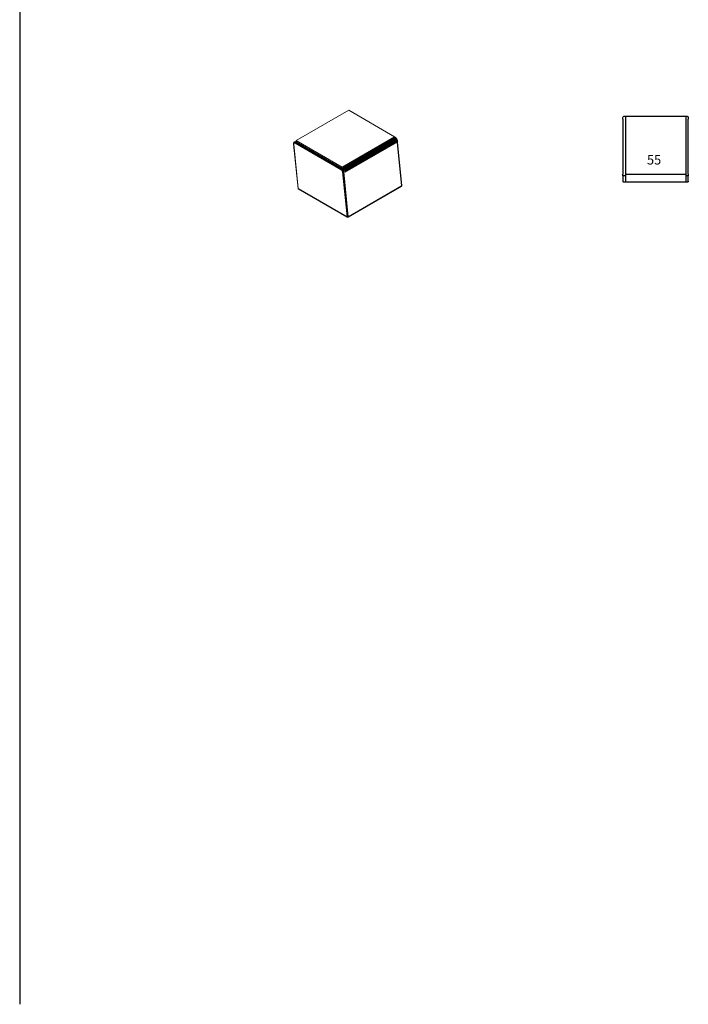
# Model space of a CAD drawing. Units: millimetres. Extents: x 906 to 34396, y 1301 to 17867.
# Drawn here: x 13396 to 19019, y 1301 to 9584 of the extents above; entities that cross this region are included whole.
import ezdxf
from ezdxf.enums import TextEntityAlignment as Align

# ---------------------------------------------------------------- set-up
doc = ezdxf.new("R2010")
doc.units = ezdxf.units.MM
doc.header["$LTSCALE"] = 5
doc.layers.add('grossa', color=3, linetype='Continuous', lineweight=35)
doc.layers.add('WS_ASSENTO', color=3, linetype='Continuous')
doc.layers.add('WS_L BASE', color=251, linetype='Continuous')
doc.styles.get("Standard").update_dxf_attribs({"font": 'GOTHIC.TTF'})

# ---------------------------------------------------------------- blocks, each defined once
blk = doc.blocks.new('WMF0')
at = {"color": 7, "lineweight": 0}
for points in [[(10972, -2302), (9020, -1174), (6783, -2458)], [(6783, -2486), (6710, -2522)], [(6728, -2522), (6783, -2486), (6710, -2522)], [(6783, -2486), (6728, -2522)], [(6783, -2504), (6746, -2522)], [(6746, -2522), (6783, -2504)], [(6783, -2458), (6783, -2467)], [(6783, -2458), (8745, -3596)], [(6783, -2458), (6783, -2467)], [(6783, -2458), (6783, -2522)], [(6783, -2458), (6783, -2467)], [(10972, -2302), (8745, -3596)], [(8763, -3614), (10972, -2302)], [(11000, -2321), (8763, -3614)], [(8791, -3632), (11000, -2321)], [(11018, -2339), (8791, -3632)], [(8809, -3660), (11018, -2339)], [(11045, -2366), (8809, -3660)], [(8827, -3687), (11045, -2366)], [(11064, -2394), (8827, -3687)], [(8845, -3715), (11064, -2394)], [(11082, -2421), (8845, -3715)], [(8864, -3742), (11082, -2421)], [(11091, -2458), (8864, -3742)], [(8873, -3779), (11091, -2458)], [(11100, -2486), (8873, -3779), (11110, -2522)], [(8873, -3806), (11110, -2522), (11110, -2513)], [(11000, -2321), (10972, -2302)], [(11018, -2339), (11000, -2321)], [(11045, -2366), (11018, -2339)], [(11064, -2394), (11045, -2366)], [(11082, -2421), (11064, -2394)], [(11091, -2458), (11082, -2421)], [(11100, -2486), (11091, -2458)], [(11110, -2522), (11100, -2486)], [(11110, -2513), (11110, -2522)], [(11110, -2513), (11110, -2522)], [(6673, -2568), (6691, -2541)], [(6682, -2577), (6682, -2559), (6673, -2568)], [(6673, -2568), (6682, -2559)], [(6682, -2559), (6673, -2577)], [(6673, -2586), (6682, -2559)], [(6682, -2596), (6682, -2577), (6673, -2568)], [(6682, -2596), (6673, -2568), (6673, -2586)], [(6673, -2577), (6673, -2586), (6673, -2605)], [(6682, -2596), (6673, -2586)], [(6673, -2586), (6673, -2614)], [(6673, -2614), (6682, -2596)], [(6673, -2614), (6673, -2605)], [(6673, -2605), (6865, -4495)], [(6682, -2614), (6673, -2614)], [(6875, -4504), (6673, -2614)], [(6682, -2559), (6701, -2531)], [(6691, -2568), (6682, -2577)], [(6682, -2577), (6691, -2586)], [(6682, -2614), (6682, -2596), (6682, -2577)], [(6682, -2596), (6691, -2586)], [(6682, -2614), (6682, -2596)], [(6875, -4504), (6682, -2614)], [(6701, -2531), (6710, -2522), (6691, -2541)], [(6701, -2531), (6691, -2541)], [(6701, -2531), (6691, -2541)], [(6701, -2559), (6691, -2568)], [(6691, -2586), (6701, -2568)], [(6691, -2568), (6701, -2568)], [(6691, -2586), (6691, -2568)], [(6719, -2531), (6728, -2522), (6701, -2531)], [(6710, -2522), (6701, -2531), (6701, -2550)], [(6710, -2541), (6719, -2531), (6701, -2531)], [(6701, -2550), (6719, -2531)], [(6701, -2559), (6710, -2541), (6701, -2550)], [(6701, -2559), (6701, -2550)], [(6710, -2559), (6701, -2559)], [(6710, -2568), (6701, -2559)], [(6701, -2568), (6701, -2559)], [(6701, -2568), (6710, -2568)], [(6728, -2522), (6710, -2522)], [(6710, -2541), (6737, -2531)], [(6728, -2559), (6728, -2541), (6710, -2559)], [(6728, -2541), (6710, -2541)], [(6710, -2559), (6710, -2541)], [(6728, -2559), (6710, -2559)], [(6728, -2568), (6710, -2559)], [(6710, -2568), (6710, -2559)], [(6710, -2568), (6728, -2568)], [(6737, -2531), (6746, -2522), (6719, -2531)], [(6728, -2541), (6737, -2531), (6719, -2531)], [(6746, -2522), (6728, -2522)], [(6728, -2541), (6746, -2550)], [(6737, -2577), (6746, -2559), (6728, -2541)], [(6728, -2559), (6746, -2559)], [(6737, -2577), (6728, -2559)], [(6728, -2568), (6728, -2559)], [(6737, -2577), (6728, -2568)], [(6746, -2550), (6756, -2541), (6737, -2531)], [(6746, -2559), (6746, -2550), (6737, -2531)], [(8699, -3697), (6737, -2577)], [(8699, -3706), (6737, -2577)], [(6765, -2531), (6746, -2522)], [(6756, -2541), (6746, -2522)], [(8708, -3678), (6746, -2550), (8699, -3697), (6746, -2559)], [(6756, -2541), (6765, -2531)], [(8726, -3660), (6756, -2541)], [(8708, -3678), (8717, -3669), (6756, -2541), (8708, -3678), (8699, -3697)], [(6765, -2531), (6783, -2522)], [(8726, -3660), (6765, -2531)], [(6783, -2522), (8745, -3651)], [(11274, -4375), (11091, -2531), (11274, -4384), (11082, -2531)], [(11265, -4393), (11082, -2531)], [(8699, -3706), (8699, -3697)], [(8717, -3715), (8726, -3697), (8699, -3697)], [(8717, -3715), (8699, -3697)], [(8699, -3706), (8717, -3715)], [(8717, -3715), (8699, -3706)], [(8726, -3697), (8736, -3687), (8708, -3678)], [(8726, -3697), (8708, -3678)], [(8717, -3669), (8726, -3660)], [(8745, -3678), (8717, -3669)], [(8736, -3687), (8717, -3669)], [(8736, -3733), (8726, -3724), (8717, -3715)], [(8726, -3724), (8736, -3715), (8717, -3715)], [(8736, -3733), (8717, -3715)], [(8745, -3651), (8726, -3660)], [(8745, -3678), (8726, -3660)], [(8754, -3733), (8736, -3715), (8754, -3706), (8726, -3697)], [(8736, -3715), (8726, -3697)], [(8726, -3724), (8745, -3742)], [(8745, -3742), (8754, -3733), (8726, -3724)], [(8736, -3687), (8745, -3678)], [(8763, -3697), (8736, -3687)], [(8754, -3706), (8736, -3687)], [(8763, -3761), (8754, -3733), (8772, -3724), (8736, -3715)], [(8745, -3761), (8745, -3742), (8736, -3733)], [(8745, -3761), (8736, -3733)], [(8745, -3596), (8763, -3614)], [(8745, -3651), (8763, -3669)], [(8763, -3669), (8745, -3678)], [(8745, -3678), (8763, -3669)], [(8763, -3697), (8745, -3678)], [(8745, -3742), (8754, -3761)], [(8754, -3761), (8763, -3761), (8745, -3742)], [(8754, -3779), (8754, -3761), (8745, -3761)], [(8754, -3779), (8745, -3761)], [(8754, -3706), (8763, -3697)], [(8781, -3715), (8754, -3706)], [(8772, -3724), (8754, -3706)], [(8763, -3761), (8781, -3752), (8754, -3733)], [(8791, -3632), (8763, -3614)], [(8763, -3669), (8781, -3687)], [(8781, -3687), (8763, -3697)], [(8763, -3697), (8781, -3687)], [(8781, -3715), (8763, -3697)], [(8772, -3779), (8791, -3779), (8763, -3761)], [(8772, -3779), (8763, -3761)], [(8772, -3724), (8781, -3715)], [(8791, -3742), (8772, -3724)], [(8781, -3752), (8772, -3724)], [(8781, -3687), (8800, -3706)], [(8800, -3706), (8781, -3715)], [(8781, -3715), (8800, -3706)], [(8791, -3742), (8781, -3715)], [(8781, -3752), (8791, -3742)], [(8800, -3770), (8781, -3752)], [(8791, -3779), (8781, -3752)], [(8809, -3660), (8791, -3632)], [(8809, -3733), (8791, -3742)], [(8791, -3742), (8809, -3733)], [(8800, -3770), (8791, -3742)], [(8809, -3797), (8800, -3770), (8800, -3797), (8791, -3779)], [(8791, -3779), (8800, -3770)], [(8800, -3706), (8809, -3733)], [(8818, -3761), (8800, -3770)], [(8800, -3770), (8818, -3761)], [(8827, -3687), (8809, -3660)], [(8809, -3733), (8818, -3761)], [(8818, -3761), (8827, -3788)], [(8845, -3715), (8827, -3687)], [(8873, -3806), (8873, -3779), (8864, -3742), (8845, -3715)], [(8754, -3797), (8763, -3779), (8754, -3779)], [(8754, -3797), (8754, -3779)], [(8772, -3806), (8754, -3797), (8965, -5705)], [(8946, -5705), (8754, -3797)], [(8772, -3806), (8763, -3779)], [(8781, -3806), (8772, -3779)], [(8772, -3806), (8772, -3779)], [(8781, -3806), (8772, -3806), (8965, -5705)], [(8781, -3806), (8791, -3779)], [(8800, -3797), (8781, -3806)], [(8974, -5705), (8781, -3806), (8965, -5705)], [(8809, -3797), (8800, -3797)], [(9001, -5705), (8800, -3797)], [(8809, -3797), (8827, -3788)], [(9001, -5705), (8809, -3797)], [(8827, -3788), (8873, -3806)], [(6865, -4504), (6875, -4504)], [(6865, -4513), (6875, -4504)], [(6875, -4513), (6865, -4513), (6884, -4522)], [(8946, -5705), (6875, -4504)], [(6875, -4513), (6875, -4504)], [(6884, -4522), (8955, -5723), (6875, -4513)], [(8955, -5723), (8946, -5714), (6875, -4513)], [(8946, -5714), (8946, -5705), (6875, -4513)], [(6884, -4522), (6875, -4513)], [(11265, -4393), (9001, -5705), (11265, -4403), (9001, -5714)], [(11265, -4412), (11274, -4393), (11265, -4403), (11265, -4412), (11256, -4412)], [(11265, -4393), (11274, -4384)], [(11274, -4393), (11265, -4393)], [(11265, -4403), (11265, -4393)], [(11274, -4384), (11274, -4375)], [(11274, -4393), (11274, -4375), (11274, -4393), (11274, -4384)], [(8946, -5705), (8965, -5705)], [(8946, -5705), (8955, -5714)], [(8955, -5723), (8946, -5714)], [(8955, -5723), (8955, -5714), (8946, -5714)], [(8974, -5723), (8955, -5723), (8974, -5723), (8965, -5705)], [(8955, -5714), (8965, -5705)], [(8955, -5714), (8974, -5723)], [(8965, -5705), (8974, -5705)], [(8974, -5723), (8992, -5714), (8983, -5705)], [(8974, -5705), (8992, -5714)], [(8974, -5723), (8974, -5705)], [(8992, -5714), (8974, -5723), (8992, -5723)], [(8983, -5705), (9001, -5705)], [(8992, -5714), (9001, -5705)], [(8992, -5723), (9001, -5714)], [(9001, -5714), (8992, -5723)], [(8992, -5714), (9001, -5714)], [(8992, -5723), (8992, -5714)], [(9001, -5714), (9001, -5705)]]:
    blk.add_lwpolyline(points, dxfattribs=at)
for points in [[(6865, -4495), (6865, -4504), (6673, -2614), (6865, -4495)], [(6682, -2559), (6691, -2541), (6682, -2559)], [(6691, -2568), (6701, -2550), (6682, -2559), (6691, -2568)], [(8754, -3761), (8763, -3779), (8772, -3779), (8754, -3761)], [(8974, -5705), (8983, -5705), (8800, -3797), (8974, -5705)], [(6865, -4495), (6865, -4504), (6865, -4513), (6865, -4495)], [(11256, -4412), (11265, -4403), (8992, -5723), (11256, -4412)]]:
    blk.add_lwpolyline(points, close=True, dxfattribs=at)
blk = doc.blocks.new('puff 55 mesa')
at = {"layer": 'WS_ASSENTO'}
for p, q in [((12439.4, 3423.7), (12439.4, 3437.7)), ((12439.4, 3423.7), (12439.4, 2958.8)), ((12983.4, 3443.7), (12445.4, 3443.7)), ((12460.4, 3443.7), (12460.4, 2893.7)), ((12968.4, 3443.7), (12968.4, 2893.7)), ((12989.4, 3437.7), (12989.4, 3423.7)), ((12989.4, 2958.8), (12989.4, 3423.7)), ((12439.4, 2944.9), (12439.4, 2958.8)), ((12439.4, 2944.9), (12439.4, 2899.7)), ((12460.4, 2944.9), (12439.4, 2944.9)), ((12460.4, 2959.9), (12968.4, 2959.9)), ((12989.4, 2944.9), (12968.4, 2944.9)), ((12989.4, 2958.8), (12989.4, 2944.9)), ((12989.4, 2899.7), (12989.4, 2944.9)), ((12983.4, 2893.7), (12445.4, 2893.7))]:
    blk.add_line(p, q, dxfattribs=at)
at = {"layer": 'WS_ASSENTO', "extrusion": (0, 0, -1)}
for centre, start, end in [((-12445.4, 3437.7), 0, 90), ((-12983.4, 3437.7), 90, 180), ((-12445.4, 2899.7), 270, 0), ((-12983.4, 2899.7), 180, 270)]:
    blk.add_arc(centre, 6, start, end, dxfattribs=at)
at = {"layer": 'WS_ASSENTO'}
blk.add_text('55', height=78.49, dxfattribs=at).set_placement((12701.6, 3041), align=Align.CENTER)

msp = doc.modelspace()

# ---------------------------------------------------------------- linework, layer by layer
at = {"layer": 'WS_L BASE'}
msp.add_line((13396.2, 17866.7), (13396.2, 1300.6), dxfattribs=at)

# ---------------------------------------------------------------- block references
at = {"xscale": 0.19773, "yscale": 0.19773, "zscale": 0.19773}
msp.add_blockref('WMF0', (14379.8, 9053.6), dxfattribs=at)
at = {"layer": 'grossa'}
msp.add_blockref('puff 55 mesa', (6029.3, 5324.5), dxfattribs=at)

doc.saveas('drawing.dxf')
